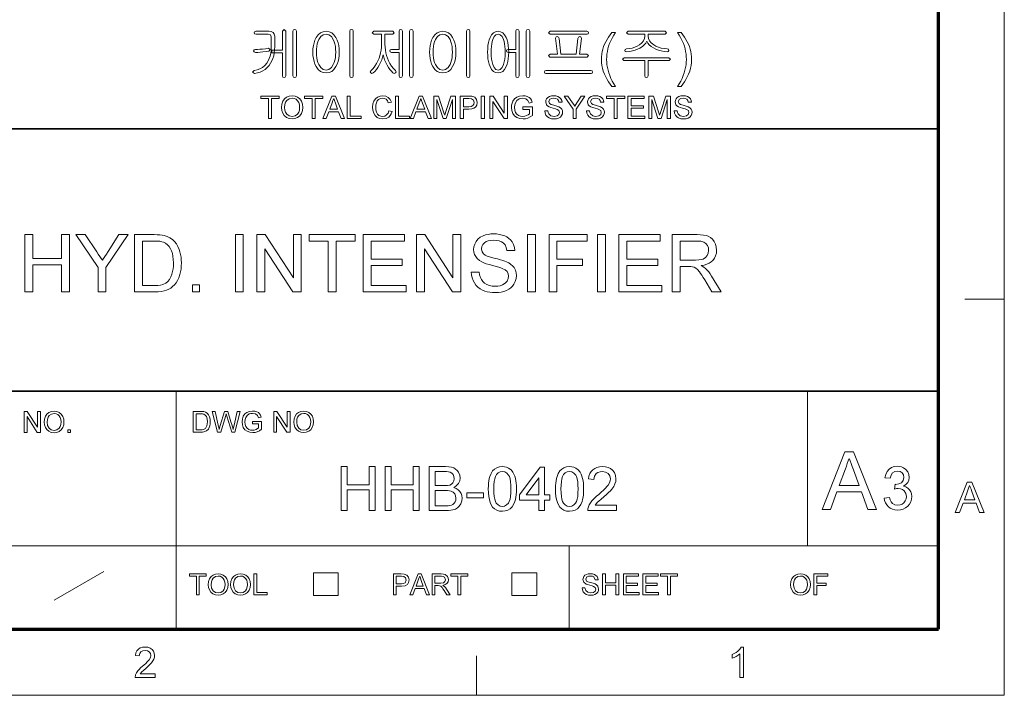
# Model space of a CAD drawing. Extents: x 8 to 406, y 8 to 280.
# Drawn here: x 328 to 406, y 8 to 61 of the extents above; entities that cross this region are included whole.
import ezdxf

# ---------------------------------------------------------------- set-up
doc = ezdxf.new("R2010")
doc.units = 0

msp = doc.modelspace()

# ---------------------------------------------------------------- linework, layer by layer
at = {"color": 11, "lineweight": 13}
for p, q in [((406.5, 7.5), (406.5, 280.5)), ((7.5, 7.5), (406.5, 7.5))]:
    msp.add_line(p, q, dxfattribs=at)
at = {"color": 150, "lineweight": 70}
for p, q in [((401.25, 12.75), (401.25, 275.25)), ((12.75, 12.75), (401.25, 12.75))]:
    msp.add_line(p, q, dxfattribs=at)
at = {"color": 7, "lineweight": 35}
for p, q in [((315.964, 52.55), (401.25, 52.55)), ((230.678, 31.702), (401.25, 31.702))]:
    msp.add_line(p, q, dxfattribs=at)
at = {"color": 7, "lineweight": 13, "ltscale": 0.07875}
for p, q in [((403.35, 39), (406.5, 39)), ((364.5, 7.5), (364.5, 10.65))]:
    msp.add_line(p, q, dxfattribs=at)
at = {"color": 7, "lineweight": 13, "ltscale": 0.473812}
msp.add_line((340.602, 12.75), (340.602, 31.702), dxfattribs=at)
at = {"color": 7, "lineweight": 13, "ltscale": 0.307978}
msp.add_line((390.826, 19.383), (390.826, 31.702), dxfattribs=at)
at = {"color": 7, "lineweight": 13}
msp.add_line((315.964, 19.383), (401.25, 19.383), dxfattribs=at)
at = {"color": 7, "lineweight": 13, "ltscale": 0.165834}
msp.add_line((371.874, 12.75), (371.874, 19.383), dxfattribs=at)
at = {"color": 7, "lineweight": 13, "ltscale": 0.11428}
msp.add_line((330.875, 15.073), (334.844, 17.341), dxfattribs=at)
at = {"color": 7, "lineweight": 13, "ltscale": 0.045576}
for p, q in [((351.511, 15.43), (351.511, 17.253)), ((353.497, 15.43), (353.497, 17.253)), ((367.307, 15.43), (367.307, 17.253)), ((369.294, 15.43), (369.294, 17.253))]:
    msp.add_line(p, q, dxfattribs=at)
at = {"color": 7, "lineweight": 13, "ltscale": 0.049662}
for p, q in [((351.511, 17.253), (353.497, 17.253)), ((367.307, 17.253), (369.294, 17.253)), ((351.511, 15.43), (353.497, 15.43)), ((367.307, 15.43), (369.294, 15.43))]:
    msp.add_line(p, q, dxfattribs=at)
at = {"color": 7, "lineweight": 13}
for points in [[(349.045, 60.338), (349.045, 58.83), (348.205, 58.83), (348.205, 58.596), (349.045, 58.596), (349.045, 56.772), (349.088, 56.668), (349.183, 56.636), (349.277, 56.669), (349.325, 56.774), (349.325, 60.34), (349.183, 60.463)], [(350.165, 56.778), (350.165, 60.34), (350.117, 60.431), (350.025, 60.463), (349.928, 60.431), (349.885, 60.335), (349.885, 56.778), (349.928, 56.673), (350.025, 56.636), (350.117, 56.673)], [(354.691, 56.779), (354.691, 60.34), (354.645, 60.435), (354.551, 60.463), (354.454, 60.435), (354.411, 60.34), (354.411, 56.779), (354.454, 56.673), (354.551, 56.636), (354.645, 56.673)], [(358.331, 60.335), (358.331, 58.876), (357.72, 58.876), (357.62, 58.841), (357.585, 58.76), (357.62, 58.683), (357.724, 58.643), (358.331, 58.643), (358.331, 56.779), (358.374, 56.673), (358.471, 56.636), (358.565, 56.673), (358.611, 56.779), (358.611, 60.344), (358.565, 60.435), (358.471, 60.463), (358.374, 60.431)], [(359.451, 56.778), (359.451, 60.34), (359.403, 60.431), (359.311, 60.463), (359.215, 60.431), (359.171, 60.335), (359.171, 56.778), (359.215, 56.673), (359.311, 56.636), (359.403, 56.673)], [(363.978, 56.779), (363.978, 60.34), (363.931, 60.435), (363.838, 60.463), (363.74, 60.435), (363.698, 60.34), (363.698, 56.779), (363.74, 56.673), (363.838, 56.636), (363.931, 56.673)], [(367.618, 60.335), (367.618, 58.876), (367.006, 58.876), (366.907, 58.841), (366.871, 58.76), (366.907, 58.683), (367.011, 58.643), (367.618, 58.643), (367.618, 56.779), (367.66, 56.673), (367.758, 56.636), (367.851, 56.673), (367.898, 56.779), (367.898, 60.344), (367.851, 60.435), (367.758, 60.463), (367.66, 60.431)], [(368.738, 56.778), (368.738, 60.34), (368.69, 60.431), (368.598, 60.463), (368.502, 60.431), (368.458, 60.335), (368.458, 56.778), (368.502, 56.673), (368.598, 56.636), (368.69, 56.673)], [(347.965, 60.323), (346.944, 60.323), (346.838, 60.291), (346.805, 60.209), (346.837, 60.126), (346.948, 60.09), (347.913, 60.09), (348.103, 60.034), (348.158, 59.873), (348.158, 59.049), (348.148, 58.804), (348.118, 58.573), (348.068, 58.357), (347.998, 58.156), (347.908, 57.968), (347.799, 57.795), (347.642, 57.606), (347.464, 57.452), (347.265, 57.332), (347.043, 57.247), (346.8, 57.196), (346.665, 57.062), (346.819, 56.963), (347.056, 57.007), (347.276, 57.076), (347.479, 57.171), (347.665, 57.292), (347.836, 57.439), (347.989, 57.611), (348.108, 57.782), (348.209, 57.967), (348.291, 58.166), (348.356, 58.379), (348.401, 58.606), (348.429, 58.846), (348.438, 59.1), (348.438, 59.942), (348.404, 60.093), (348.303, 60.217), (348.152, 60.297)], [(352.528, 60.323), (352.289, 60.292), (352.077, 60.197), (351.891, 60.04), (351.733, 59.821), (351.639, 59.627), (351.566, 59.414), (351.513, 59.182), (351.482, 58.931), (351.471, 58.662), (351.482, 58.396), (351.513, 58.148), (351.566, 57.919), (351.639, 57.709), (351.733, 57.517), (351.891, 57.295), (352.077, 57.136), (352.289, 57.041), (352.528, 57.01), (352.763, 57.041), (352.972, 57.136), (353.154, 57.295), (353.31, 57.517), (353.404, 57.709), (353.477, 57.919), (353.53, 58.148), (353.561, 58.396), (353.571, 58.662), (353.561, 58.931), (353.53, 59.182), (353.477, 59.414), (353.404, 59.627), (353.31, 59.821), (353.154, 60.04), (352.972, 60.197), (352.763, 60.292)], [(352.526, 60.09), (352.752, 60.042), (352.943, 59.899), (353.1, 59.661), (353.169, 59.496), (353.223, 59.313), (353.261, 59.114), (353.284, 58.898), (353.291, 58.664), (353.284, 58.435), (353.261, 58.222), (353.223, 58.025), (353.169, 57.843), (353.1, 57.676), (352.943, 57.436), (352.752, 57.291), (352.526, 57.243), (352.295, 57.291), (352.101, 57.436), (351.942, 57.676), (351.874, 57.843), (351.82, 58.025), (351.782, 58.222), (351.759, 58.435), (351.751, 58.664), (351.759, 58.898), (351.782, 59.114), (351.82, 59.313), (351.874, 59.496), (351.942, 59.661), (352.101, 59.899), (352.295, 60.042)], [(357.841, 60.323), (356.316, 60.323), (356.188, 60.209), (356.312, 60.09), (356.931, 60.09), (356.931, 59.288), (356.924, 59.05), (356.9, 58.819), (356.862, 58.596), (356.808, 58.38), (356.738, 58.172), (356.653, 57.971), (356.539, 57.748), (356.409, 57.547), (356.265, 57.366), (356.106, 57.205), (356.043, 57.1), (356.075, 57.009), (356.156, 56.968), (356.261, 57.005), (356.398, 57.135), (356.528, 57.284), (356.649, 57.452), (356.762, 57.638), (356.868, 57.842), (356.956, 58.047), (357.024, 58.254), (357.074, 58.463), (357.119, 58.257), (357.185, 58.052), (357.27, 57.845), (357.375, 57.638), (357.484, 57.455), (357.599, 57.288), (357.721, 57.138), (357.849, 57.005), (357.95, 56.973), (358.046, 57.019), (358.092, 57.105), (358.046, 57.205), (357.881, 57.37), (357.732, 57.553), (357.6, 57.755), (357.485, 57.975), (357.401, 58.176), (357.333, 58.385), (357.28, 58.601), (357.242, 58.824), (357.219, 59.054), (357.211, 59.292), (357.211, 60.09), (357.841, 60.09), (357.95, 60.209)], [(361.815, 60.323), (361.575, 60.292), (361.363, 60.197), (361.178, 60.04), (361.02, 59.821), (360.926, 59.627), (360.852, 59.414), (360.8, 59.182), (360.769, 58.931), (360.758, 58.662), (360.769, 58.396), (360.8, 58.148), (360.852, 57.919), (360.926, 57.709), (361.02, 57.517), (361.178, 57.295), (361.363, 57.136), (361.575, 57.041), (361.815, 57.01), (362.05, 57.041), (362.258, 57.136), (362.441, 57.295), (362.596, 57.517), (362.691, 57.709), (362.764, 57.919), (362.816, 58.148), (362.848, 58.396), (362.858, 58.662), (362.848, 58.931), (362.816, 59.182), (362.764, 59.414), (362.691, 59.627), (362.596, 59.821), (362.441, 60.04), (362.258, 60.197), (362.05, 60.292)], [(361.812, 60.09), (362.038, 60.042), (362.23, 59.899), (362.387, 59.661), (362.456, 59.496), (362.509, 59.313), (362.548, 59.114), (362.57, 58.898), (362.578, 58.664), (362.57, 58.435), (362.548, 58.222), (362.509, 58.025), (362.456, 57.843), (362.387, 57.676), (362.23, 57.436), (362.038, 57.291), (361.812, 57.243), (361.582, 57.291), (361.387, 57.436), (361.229, 57.676), (361.16, 57.843), (361.107, 58.025), (361.069, 58.222), (361.046, 58.435), (361.038, 58.664), (361.046, 58.898), (361.069, 59.114), (361.107, 59.313), (361.16, 59.496), (361.229, 59.661), (361.387, 59.899), (361.582, 60.042)], [(366.216, 60.323), (366.019, 60.292), (365.846, 60.197), (365.697, 60.04), (365.573, 59.821), (365.503, 59.631), (365.448, 59.42), (365.409, 59.188), (365.386, 58.936), (365.378, 58.662), (365.386, 58.392), (365.409, 58.142), (365.448, 57.913), (365.503, 57.704), (365.573, 57.517), (365.697, 57.295), (365.846, 57.136), (366.019, 57.041), (366.216, 57.01), (366.413, 57.041), (366.586, 57.136), (366.734, 57.295), (366.858, 57.517), (366.93, 57.704), (366.986, 57.913), (367.026, 58.142), (367.05, 58.392), (367.058, 58.662), (367.05, 58.936), (367.026, 59.188), (366.986, 59.42), (366.93, 59.631), (366.858, 59.821), (366.734, 60.04), (366.586, 60.197), (366.413, 60.292)], [(366.216, 60.09), (366.39, 60.042), (366.534, 59.899), (366.648, 59.661), (366.695, 59.501), (366.731, 59.322), (366.757, 59.123), (366.773, 58.903), (366.778, 58.664), (366.77, 58.374), (366.745, 58.113), (366.705, 57.88), (366.648, 57.676), (366.534, 57.436), (366.39, 57.291), (366.216, 57.243), (366.04, 57.291), (365.896, 57.436), (365.784, 57.676), (365.729, 57.88), (365.69, 58.113), (365.666, 58.374), (365.658, 58.664), (365.663, 58.902), (365.678, 59.121), (365.703, 59.32), (365.739, 59.5), (365.784, 59.661), (365.896, 59.899), (366.04, 60.042)], [(373.273, 60.323), (370.355, 60.323), (370.231, 60.206), (370.355, 60.09), (373.291, 60.09), (373.378, 60.13), (373.405, 60.206), (373.373, 60.287)], [(373.284, 58.503), (372.705, 58.503), (372.845, 59.759), (372.806, 59.87), (372.714, 59.903), (372.613, 59.856), (372.565, 59.761), (372.425, 58.503), (371.211, 58.503), (371.071, 59.762), (371.015, 59.856), (370.915, 59.903), (370.825, 59.871), (370.791, 59.765), (370.931, 58.503), (370.352, 58.503), (370.231, 58.389), (370.336, 58.27), (373.295, 58.27), (373.405, 58.389)], [(375.271, 55.936), (375.135, 56.11), (375.007, 56.295), (374.887, 56.492), (374.777, 56.7), (374.675, 56.919), (374.587, 57.146), (374.519, 57.376), (374.47, 57.609), (374.441, 57.846), (374.431, 58.085), (374.439, 58.296), (374.461, 58.503), (374.497, 58.707), (374.548, 58.907), (374.614, 59.104), (374.691, 59.292), (374.781, 59.48), (374.885, 59.668), (375.001, 59.855), (375.13, 60.043), (375.271, 60.23), (375.551, 60.23), (375.422, 60.014), (375.316, 59.832), (375.234, 59.682), (375.177, 59.566), (375.088, 59.358), (375.013, 59.143), (374.952, 58.923), (374.908, 58.714), (374.877, 58.504), (374.858, 58.294), (374.851, 58.083), (374.858, 57.868), (374.879, 57.653), (374.914, 57.438), (374.963, 57.224), (375.026, 57.009), (375.103, 56.794), (375.194, 56.58), (375.299, 56.365), (375.418, 56.151), (375.551, 55.936)], [(379.498, 60.323), (376.566, 60.323), (376.438, 60.209), (376.56, 60.09), (377.885, 60.09), (377.885, 59.933), (377.858, 59.741), (377.779, 59.562), (377.646, 59.395), (377.46, 59.241), (377.286, 59.137), (377.097, 59.053), (376.892, 58.989), (376.672, 58.946), (376.437, 58.923), (376.325, 58.882), (376.298, 58.802), (376.339, 58.723), (376.453, 58.69), (376.687, 58.715), (376.909, 58.757), (377.12, 58.818), (377.319, 58.895), (377.507, 58.99), (377.695, 59.113), (377.847, 59.245), (377.964, 59.387), (378.046, 59.537), (378.124, 59.391), (378.24, 59.251), (378.393, 59.12), (378.584, 58.995), (378.776, 58.898), (378.98, 58.819), (379.195, 58.758), (379.422, 58.715), (379.661, 58.69), (379.762, 58.725), (379.798, 58.804), (379.77, 58.888), (379.67, 58.923), (379.423, 58.948), (379.192, 58.993), (378.977, 59.059), (378.778, 59.145), (378.596, 59.251), (378.407, 59.401), (378.272, 59.565), (378.192, 59.741), (378.165, 59.93), (378.165, 60.09), (379.498, 60.09), (379.611, 60.209)], [(380.778, 55.936), (380.498, 55.936), (380.631, 56.151), (380.75, 56.365), (380.855, 56.58), (380.946, 56.794), (381.023, 57.009), (381.086, 57.224), (381.135, 57.438), (381.17, 57.653), (381.191, 57.868), (381.198, 58.083), (381.192, 58.293), (381.173, 58.501), (381.141, 58.709), (381.097, 58.917), (381.037, 59.137), (380.963, 59.351), (380.875, 59.56), (380.817, 59.677), (380.735, 59.828), (380.629, 60.012), (380.498, 60.23), (380.778, 60.23), (380.92, 60.043), (381.049, 59.855), (381.165, 59.668), (381.268, 59.48), (381.358, 59.292), (381.436, 59.104), (381.501, 58.907), (381.552, 58.707), (381.589, 58.503), (381.611, 58.296), (381.618, 58.085), (381.608, 57.846), (381.579, 57.609), (381.53, 57.376), (381.461, 57.146), (381.373, 56.919), (381.271, 56.7), (381.16, 56.492), (381.041, 56.295), (380.914, 56.11)], [(347.939, 58.97), (347.704, 58.94), (347.455, 58.912), (347.246, 58.892), (347.06, 58.88), (346.9, 58.876), (346.79, 58.841), (346.758, 58.76), (346.79, 58.683), (346.9, 58.643), (347.083, 58.647), (347.282, 58.659), (347.497, 58.68), (347.744, 58.706), (347.966, 58.736), (348.075, 58.881)], [(379.81, 58.223), (376.244, 58.223), (376.111, 58.109), (376.226, 57.99), (377.885, 57.99), (377.885, 56.773), (377.928, 56.669), (378.025, 56.636), (378.117, 56.673), (378.165, 56.777), (378.165, 57.99), (379.819, 57.99), (379.938, 58.109)], [(373.589, 57.196), (370.042, 57.196), (369.941, 57.164), (369.905, 57.082), (369.927, 57), (370.005, 56.963), (373.626, 56.963), (373.704, 57), (373.731, 57.082), (373.691, 57.164)], [(347.943, 53.375), (347.943, 54.975), (347.343, 54.975), (347.343, 55.175), (348.793, 55.175), (348.793, 54.975), (348.193, 54.975), (348.193, 53.375)], [(348.968, 54.251), (348.995, 54.526), (349.074, 54.759), (349.206, 54.948), (349.38, 55.088), (349.584, 55.172), (349.819, 55.2), (350.053, 55.17), (350.263, 55.082), (350.437, 54.94), (350.565, 54.752), (350.642, 54.526), (350.668, 54.272), (350.641, 54.014), (350.559, 53.785), (350.427, 53.597), (350.25, 53.46), (350.042, 53.377), (349.818, 53.35), (349.58, 53.38), (349.369, 53.472), (349.196, 53.616), (349.07, 53.805), (348.994, 54.022)], [(349.218, 54.248), (349.237, 54.047), (349.294, 53.876), (349.389, 53.737), (349.581, 53.597), (349.817, 53.55), (350.056, 53.597), (350.249, 53.739), (350.343, 53.882), (350.399, 54.06), (350.418, 54.274), (350.4, 54.479), (350.346, 54.656), (350.257, 54.801), (350.134, 54.91), (349.986, 54.977), (349.821, 55), (349.591, 54.957), (349.396, 54.827), (349.297, 54.685), (349.238, 54.492)], [(351.418, 53.375), (351.418, 54.975), (350.818, 54.975), (350.818, 55.175), (352.268, 55.175), (352.268, 54.975), (351.668, 54.975), (351.668, 53.375)], [(352.279, 53.375), (352.993, 55.175), (353.269, 55.175), (353.983, 53.375), (353.718, 53.375), (353.517, 53.925), (352.745, 53.925), (352.543, 53.375)], [(352.819, 54.125), (353.443, 54.125), (353.265, 54.61), (353.189, 54.815), (353.131, 54.975), (353.07, 54.81), (353.009, 54.642)], [(354.197, 53.375), (354.197, 55.175), (354.447, 55.175), (354.447, 53.575), (355.322, 53.575), (355.322, 53.375)], [(357.522, 54.007), (357.772, 53.947), (357.711, 53.768), (357.623, 53.62), (357.51, 53.503), (357.299, 53.388), (357.046, 53.35), (356.789, 53.379), (356.585, 53.468), (356.429, 53.612), (356.315, 53.809), (356.245, 54.04), (356.222, 54.288), (356.248, 54.55), (356.326, 54.776), (356.451, 54.959), (356.619, 55.092), (356.82, 55.173), (357.039, 55.2), (357.278, 55.166), (357.475, 55.064), (357.626, 54.9), (357.722, 54.68), (357.472, 54.625), (357.401, 54.794), (357.304, 54.91), (357.18, 54.978), (357.027, 55), (356.85, 54.975), (356.706, 54.901), (356.596, 54.784), (356.525, 54.634), (356.485, 54.465), (356.472, 54.29), (356.488, 54.075), (356.536, 53.89), (356.617, 53.741), (356.733, 53.634), (356.872, 53.571), (357.023, 53.55), (357.198, 53.579), (357.344, 53.665), (357.454, 53.808)], [(358.047, 53.375), (358.047, 55.175), (358.297, 55.175), (358.297, 53.575), (359.172, 53.575), (359.172, 53.375)], [(359.208, 53.375), (359.922, 55.175), (360.198, 55.175), (360.912, 53.375), (360.647, 53.375), (360.446, 53.925), (359.674, 53.925), (359.472, 53.375)], [(359.748, 54.125), (360.371, 54.125), (360.194, 54.61), (360.118, 54.815), (360.06, 54.975), (359.999, 54.81), (359.937, 54.642)], [(361.101, 53.375), (361.101, 55.175), (361.473, 55.175), (361.881, 53.908), (361.93, 53.753), (361.964, 53.643), (362, 53.763), (362.053, 53.93), (362.458, 55.175), (362.826, 55.175), (362.826, 53.375), (362.576, 53.375), (362.576, 54.9), (362.087, 53.375), (361.837, 53.375), (361.351, 54.9), (361.351, 53.375)], [(363.201, 53.375), (363.201, 55.175), (363.868, 55.175), (364.024, 55.171), (364.137, 55.158), (364.356, 55.075), (364.497, 54.905), (364.551, 54.663), (364.516, 54.455), (364.409, 54.281), (364.29, 54.194), (364.119, 54.142), (363.898, 54.125), (363.451, 54.125), (363.451, 53.375)], [(363.451, 54.325), (363.896, 54.325), (364.084, 54.347), (364.208, 54.412), (364.278, 54.516), (364.301, 54.656), (364.247, 54.851), (364.103, 54.959), (363.891, 54.975), (363.451, 54.975)], [(364.876, 53.375), (364.876, 55.175), (365.126, 55.175), (365.126, 53.375)], [(365.551, 53.375), (365.551, 55.175), (365.816, 55.175), (366.701, 53.816), (366.701, 55.175), (366.951, 55.175), (366.951, 53.375), (366.686, 53.375), (365.801, 54.734), (365.801, 53.375)], [(368.176, 54.1), (368.176, 54.3), (368.951, 54.3), (368.951, 53.631), (368.772, 53.509), (368.587, 53.421), (368.396, 53.368), (368.201, 53.35), (367.947, 53.378), (367.716, 53.463), (367.525, 53.601), (367.387, 53.789), (367.304, 54.015), (367.276, 54.266), (367.288, 54.437), (367.325, 54.599), (367.386, 54.754), (367.521, 54.951), (367.704, 55.09), (367.927, 55.172), (368.182, 55.2), (368.369, 55.184), (368.537, 55.138), (368.678, 55.063), (368.785, 54.964), (368.865, 54.836), (368.922, 54.674), (368.693, 54.615), (368.593, 54.829), (368.422, 54.953), (368.177, 55), (368.026, 54.987), (367.897, 54.95), (367.707, 54.818), (367.594, 54.64), (367.543, 54.465), (367.526, 54.276), (367.547, 54.053), (367.608, 53.871), (367.709, 53.729), (367.847, 53.629), (368.009, 53.57), (368.18, 53.55), (368.332, 53.566), (368.48, 53.613), (368.608, 53.678), (368.701, 53.747), (368.701, 54.1)], [(369.926, 54), (370.176, 54), (370.201, 53.867), (370.246, 53.76), (370.417, 53.608), (370.541, 53.564), (370.679, 53.55), (370.906, 53.594), (371.053, 53.714), (371.101, 53.87), (371.055, 54.011), (370.902, 54.114), (370.793, 54.151), (370.601, 54.203), (370.401, 54.261), (370.266, 54.316), (370.149, 54.391), (370.067, 54.483), (370.001, 54.706), (370.02, 54.837), (370.078, 54.96), (370.172, 55.063), (370.302, 55.139), (370.458, 55.185), (370.63, 55.2), (370.817, 55.184), (370.98, 55.137), (371.114, 55.059), (371.213, 54.952), (371.276, 54.821), (371.301, 54.675), (371.051, 54.675), (371.013, 54.816), (370.934, 54.918), (370.811, 54.979), (370.639, 55), (370.464, 54.98), (370.344, 54.92), (370.251, 54.727), (370.317, 54.567), (370.433, 54.503), (370.654, 54.437), (370.886, 54.375), (371.037, 54.322), (371.177, 54.241), (371.275, 54.14), (371.332, 54.021), (371.351, 53.885), (371.331, 53.747), (371.269, 53.616), (371.17, 53.504), (371.034, 53.42), (370.871, 53.367), (370.689, 53.35), (370.466, 53.369), (370.282, 53.426), (370.136, 53.521), (370.025, 53.655), (369.953, 53.817)], [(372.176, 53.375), (372.176, 54.137), (371.476, 55.175), (371.772, 55.175), (372.137, 54.633), (372.232, 54.493), (372.316, 54.369), (372.391, 54.487), (372.492, 54.644), (372.83, 55.175), (373.126, 55.175), (372.426, 54.137), (372.426, 53.375)], [(373.251, 54), (373.501, 54), (373.526, 53.867), (373.571, 53.76), (373.742, 53.608), (373.866, 53.564), (374.004, 53.55), (374.231, 53.594), (374.378, 53.714), (374.426, 53.87), (374.38, 54.011), (374.227, 54.114), (374.118, 54.151), (373.926, 54.203), (373.726, 54.261), (373.591, 54.316), (373.474, 54.391), (373.392, 54.483), (373.326, 54.706), (373.345, 54.837), (373.403, 54.96), (373.497, 55.063), (373.627, 55.139), (373.783, 55.185), (373.955, 55.2), (374.142, 55.184), (374.305, 55.137), (374.439, 55.059), (374.538, 54.952), (374.601, 54.821), (374.626, 54.675), (374.376, 54.675), (374.338, 54.816), (374.259, 54.918), (374.135, 54.979), (373.964, 55), (373.789, 54.98), (373.669, 54.92), (373.576, 54.727), (373.642, 54.567), (373.758, 54.503), (373.979, 54.437), (374.211, 54.375), (374.362, 54.322), (374.502, 54.241), (374.6, 54.14), (374.657, 54.021), (374.676, 53.885), (374.656, 53.747), (374.594, 53.616), (374.495, 53.504), (374.359, 53.42), (374.197, 53.367), (374.014, 53.35), (373.791, 53.369), (373.607, 53.426), (373.461, 53.521), (373.35, 53.655), (373.278, 53.817)], [(375.451, 53.375), (375.451, 54.975), (374.851, 54.975), (374.851, 55.175), (376.301, 55.175), (376.301, 54.975), (375.701, 54.975), (375.701, 53.375)], [(376.551, 53.375), (376.551, 55.175), (377.851, 55.175), (377.851, 54.975), (376.801, 54.975), (376.801, 54.4), (377.776, 54.4), (377.776, 54.2), (376.801, 54.2), (376.801, 53.575), (377.901, 53.575), (377.901, 53.375)], [(378.201, 53.375), (378.201, 55.175), (378.573, 55.175), (378.981, 53.908), (379.03, 53.753), (379.064, 53.643), (379.1, 53.763), (379.153, 53.93), (379.559, 55.175), (379.926, 55.175), (379.926, 53.375), (379.676, 53.375), (379.676, 54.9), (379.187, 53.375), (378.937, 53.375), (378.451, 54.9), (378.451, 53.375)], [(380.226, 54), (380.476, 54), (380.501, 53.867), (380.546, 53.76), (380.717, 53.608), (380.841, 53.564), (380.979, 53.55), (381.206, 53.594), (381.353, 53.714), (381.401, 53.87), (381.355, 54.011), (381.202, 54.114), (381.093, 54.151), (380.901, 54.203), (380.701, 54.261), (380.566, 54.316), (380.449, 54.391), (380.367, 54.483), (380.301, 54.706), (380.32, 54.837), (380.378, 54.96), (380.472, 55.063), (380.602, 55.139), (380.758, 55.185), (380.93, 55.2), (381.117, 55.184), (381.28, 55.137), (381.414, 55.059), (381.513, 54.952), (381.576, 54.821), (381.601, 54.675), (381.351, 54.675), (381.313, 54.816), (381.234, 54.918), (381.111, 54.979), (380.939, 55), (380.764, 54.98), (380.644, 54.92), (380.551, 54.727), (380.617, 54.567), (380.733, 54.503), (380.954, 54.437), (381.186, 54.375), (381.337, 54.322), (381.477, 54.241), (381.575, 54.14), (381.632, 54.021), (381.651, 53.885), (381.631, 53.747), (381.569, 53.616), (381.47, 53.504), (381.334, 53.42), (381.172, 53.367), (380.989, 53.35), (380.766, 53.369), (380.582, 53.426), (380.436, 53.521), (380.325, 53.655), (380.253, 53.817)], [(328.56, 39.594), (328.56, 44.144), (329.192, 44.144), (329.192, 42.248), (331.467, 42.248), (331.467, 44.144), (332.098, 44.144), (332.098, 39.594), (331.467, 39.594), (331.467, 41.742), (329.192, 41.742), (329.192, 39.594)], [(334.374, 39.594), (334.374, 41.521), (332.604, 44.144), (333.353, 44.144), (334.275, 42.775), (334.399, 42.592), (334.515, 42.42), (334.625, 42.257), (334.727, 42.106), (334.814, 42.243), (334.918, 42.405), (335.037, 42.591), (335.171, 42.803), (336.026, 44.144), (336.775, 44.144), (335.005, 41.521), (335.005, 39.594)], [(337.28, 39.594), (337.28, 44.144), (338.834, 44.144), (339.081, 44.139), (339.297, 44.127), (339.483, 44.107), (339.636, 44.078), (339.882, 44.002), (340.103, 43.894), (340.298, 43.753), (340.465, 43.59), (340.61, 43.406), (340.732, 43.201), (340.832, 42.975), (340.896, 42.78), (340.945, 42.575), (340.981, 42.358), (341.002, 42.131), (341.009, 41.893), (341.001, 41.641), (340.979, 41.404), (340.941, 41.182), (340.889, 40.974), (340.801, 40.723), (340.699, 40.502), (340.581, 40.312), (340.452, 40.15), (340.315, 40.012), (340.171, 39.899), (340.012, 39.807), (339.832, 39.731), (339.632, 39.671), (339.411, 39.628), (339.17, 39.602), (338.908, 39.594)], [(345.306, 39.594), (345.306, 44.144), (345.938, 44.144), (345.938, 39.594)], [(347.012, 39.594), (347.012, 44.144), (347.682, 44.144), (349.919, 40.707), (349.919, 44.144), (350.551, 44.144), (350.551, 39.594), (349.882, 39.594), (347.644, 43.03), (347.644, 39.594)], [(352.7, 39.594), (352.7, 43.638), (351.183, 43.638), (351.183, 44.144), (354.848, 44.144), (354.848, 43.638), (353.332, 43.638), (353.332, 39.594)], [(355.48, 39.594), (355.48, 44.144), (358.767, 44.144), (358.767, 43.638), (356.112, 43.638), (356.112, 42.185), (358.577, 42.185), (358.577, 41.679), (356.112, 41.679), (356.112, 40.099), (358.893, 40.099), (358.893, 39.594)], [(359.714, 39.594), (359.714, 44.144), (360.384, 44.144), (362.621, 40.707), (362.621, 44.144), (363.253, 44.144), (363.253, 39.594), (362.584, 39.594), (360.346, 43.03), (360.346, 39.594)], [(364.075, 41.173), (364.707, 41.173), (364.744, 40.941), (364.803, 40.739), (364.885, 40.566), (364.995, 40.418), (365.139, 40.29), (365.317, 40.183), (365.521, 40.101), (365.741, 40.052), (365.978, 40.036), (366.186, 40.048), (366.377, 40.085), (366.552, 40.147), (366.769, 40.279), (366.923, 40.452), (367.015, 40.647), (367.045, 40.846), (367.016, 41.037), (366.928, 41.202), (366.773, 41.343), (366.542, 41.463), (366.43, 41.504), (366.266, 41.555), (366.05, 41.616), (365.782, 41.687), (365.508, 41.762), (365.276, 41.834), (365.084, 41.904), (364.933, 41.972), (364.727, 42.095), (364.559, 42.235), (364.43, 42.394), (364.338, 42.568), (364.283, 42.756), (364.264, 42.958), (364.286, 43.182), (364.351, 43.396), (364.458, 43.6), (364.608, 43.782), (364.797, 43.933), (365.025, 44.052), (365.217, 44.12), (365.419, 44.168), (365.631, 44.197), (365.853, 44.207), (366.097, 44.197), (366.326, 44.167), (366.54, 44.117), (366.739, 44.048), (366.919, 43.959), (367.078, 43.851), (367.214, 43.725), (367.328, 43.58), (367.445, 43.365), (367.519, 43.131), (367.551, 42.88), (366.919, 42.88), (366.866, 43.129), (366.768, 43.333), (366.623, 43.494), (366.482, 43.585), (366.311, 43.649), (366.109, 43.688), (365.878, 43.701), (365.639, 43.689), (365.435, 43.651), (365.266, 43.588), (365.131, 43.499), (365.001, 43.355), (364.922, 43.193), (364.896, 43.012), (364.938, 42.787), (365.062, 42.606), (365.177, 42.526), (365.357, 42.444), (365.603, 42.362), (365.914, 42.279), (366.174, 42.214), (366.4, 42.152), (366.594, 42.094), (366.755, 42.039), (366.883, 41.988), (367.073, 41.891), (367.237, 41.782), (367.373, 41.661), (367.483, 41.527), (367.591, 41.332), (367.655, 41.118), (367.677, 40.884), (367.654, 40.648), (367.585, 40.422), (367.47, 40.204), (367.355, 40.053), (367.218, 39.92), (367.058, 39.805), (366.876, 39.708), (366.677, 39.63), (366.465, 39.575), (366.241, 39.541), (366.004, 39.53), (365.767, 39.538), (365.545, 39.561), (365.339, 39.6), (365.149, 39.653), (364.975, 39.722), (364.779, 39.831), (364.604, 39.963), (364.453, 40.12), (364.324, 40.301), (364.22, 40.5), (364.143, 40.712), (364.095, 40.936)], [(368.562, 39.594), (368.562, 44.144), (369.194, 44.144), (369.194, 39.594)], [(370.268, 39.594), (370.268, 44.144), (373.301, 44.144), (373.301, 43.638), (370.9, 43.638), (370.9, 42.185), (372.922, 42.185), (372.922, 41.679), (370.9, 41.679), (370.9, 39.594)], [(374.123, 39.594), (374.123, 44.144), (374.755, 44.144), (374.755, 39.594)], [(375.829, 39.594), (375.829, 44.144), (379.115, 44.144), (379.115, 43.638), (376.461, 43.638), (376.461, 42.185), (378.926, 42.185), (378.926, 41.679), (376.461, 41.679), (376.461, 40.099), (379.242, 40.099), (379.242, 39.594)], [(380.063, 39.594), (380.063, 44.144), (382.051, 44.144), (382.325, 44.136), (382.563, 44.113), (382.767, 44.075), (382.936, 44.022), (383.125, 43.92), (383.286, 43.776), (383.421, 43.591), (383.521, 43.378), (383.582, 43.151), (383.602, 42.909), (383.583, 42.678), (383.527, 42.466), (383.433, 42.273), (383.302, 42.099), (383.169, 41.976), (383.009, 41.873), (382.824, 41.789), (382.612, 41.725), (382.375, 41.679), (382.578, 41.565), (382.725, 41.452), (382.851, 41.323), (382.972, 41.178), (383.091, 41.017), (383.205, 40.841), (383.961, 39.594), (383.234, 39.594), (382.657, 40.547), (382.536, 40.742), (382.427, 40.912), (382.328, 41.057), (382.241, 41.179), (382.086, 41.364), (381.948, 41.48), (381.817, 41.55), (381.684, 41.595), (381.555, 41.611), (381.363, 41.616), (380.695, 41.616), (380.695, 39.594)], [(337.912, 40.099), (338.855, 40.099), (339.126, 40.109), (339.355, 40.137), (339.541, 40.185), (339.764, 40.287), (339.938, 40.425), (340.066, 40.587), (340.173, 40.782), (340.261, 41.011), (340.312, 41.204), (340.348, 41.418), (340.37, 41.651), (340.377, 41.903), (340.368, 42.18), (340.341, 42.431), (340.295, 42.654), (340.231, 42.851), (340.149, 43.02), (340.029, 43.2), (339.897, 43.346), (339.753, 43.461), (339.597, 43.543), (339.462, 43.585), (339.29, 43.614), (339.083, 43.632), (338.841, 43.638), (337.912, 43.638)], [(380.695, 42.121), (381.934, 42.121), (382.178, 42.131), (382.38, 42.16), (382.54, 42.207), (382.726, 42.319), (382.86, 42.482), (382.943, 42.68), (382.97, 42.894), (382.946, 43.098), (382.874, 43.276), (382.755, 43.429), (382.583, 43.545), (382.357, 43.615), (382.074, 43.638), (380.695, 43.638)], [(341.894, 39.594), (341.894, 40.162), (342.462, 40.162), (342.462, 39.594)], [(328.494, 28.411), (328.494, 30.078), (328.739, 30.078), (329.559, 28.82), (329.559, 30.078), (329.791, 30.078), (329.791, 28.411), (329.545, 28.411), (328.726, 29.67), (328.726, 28.411)], [(330.092, 29.223), (330.116, 29.478), (330.19, 29.693), (330.312, 29.868), (330.473, 29.998), (330.662, 30.076), (330.88, 30.102), (331.097, 30.074), (331.291, 29.992), (331.452, 29.861), (331.57, 29.686), (331.642, 29.477), (331.666, 29.242), (331.641, 29.004), (331.565, 28.791), (331.443, 28.617), (331.279, 28.49), (331.086, 28.414), (330.879, 28.388), (330.659, 28.417), (330.463, 28.501), (330.302, 28.635), (330.186, 28.81), (330.115, 29.011)], [(330.323, 29.22), (330.363, 28.951), (330.481, 28.746), (330.659, 28.617), (330.878, 28.574), (331.099, 28.617), (331.278, 28.748), (331.365, 28.881), (331.417, 29.046), (331.435, 29.244), (331.418, 29.434), (331.367, 29.598), (331.285, 29.733), (331.171, 29.833), (331.034, 29.896), (330.881, 29.916), (330.669, 29.876), (330.488, 29.756), (330.396, 29.625), (330.342, 29.446)], [(341.945, 28.421), (341.945, 30.088), (342.514, 30.088), (342.684, 30.082), (342.808, 30.064), (342.94, 30.018), (343.051, 29.945), (343.165, 29.818), (343.246, 29.66), (343.295, 29.474), (343.311, 29.264), (343.3, 29.085), (343.267, 28.927), (343.217, 28.793), (343.155, 28.684), (343.004, 28.533), (342.807, 28.45), (342.683, 28.428), (342.541, 28.421)], [(342.177, 28.607), (342.522, 28.607), (342.665, 28.614), (342.773, 28.638), (342.919, 28.726), (343.037, 28.94), (343.069, 29.09), (343.08, 29.267), (343.059, 29.503), (342.996, 29.677), (342.904, 29.796), (342.794, 29.868), (342.682, 29.894), (342.517, 29.903), (342.177, 29.903)], [(343.879, 28.421), (343.45, 30.088), (343.689, 30.088), (343.94, 28.994), (343.979, 28.823), (344.017, 28.654), (344.077, 28.857), (344.105, 28.951), (344.44, 30.088), (344.705, 30.088), (344.95, 29.257), (345.021, 29.054), (345.081, 28.854), (345.129, 28.654), (345.163, 28.804), (345.206, 28.991), (345.457, 30.088), (345.696, 30.088), (345.267, 28.421), (345.031, 28.421), (344.63, 29.703), (344.573, 29.887), (344.51, 29.673), (344.141, 28.421)], [(346.668, 29.093), (346.668, 29.278), (347.386, 29.278), (347.386, 28.659), (347.22, 28.545), (347.049, 28.464), (346.872, 28.415), (346.692, 28.398), (346.456, 28.424), (346.243, 28.503), (346.065, 28.631), (345.938, 28.805), (345.861, 29.014), (345.835, 29.247), (345.86, 29.481), (345.937, 29.698), (346.062, 29.881), (346.231, 30.01), (346.438, 30.086), (346.674, 30.111), (346.847, 30.097), (347.002, 30.054), (347.133, 29.985), (347.232, 29.893), (347.306, 29.774), (347.359, 29.624), (347.147, 29.57), (347.054, 29.768), (346.896, 29.883), (346.669, 29.926), (346.529, 29.915), (346.41, 29.88), (346.234, 29.758), (346.129, 29.593), (346.082, 29.431), (346.066, 29.256), (346.085, 29.05), (346.142, 28.88), (346.236, 28.749), (346.364, 28.656), (346.514, 28.602), (346.672, 28.583), (346.813, 28.598), (346.95, 28.642), (347.155, 28.766), (347.155, 29.093)], [(348.358, 28.421), (348.358, 30.088), (348.604, 30.088), (349.423, 28.829), (349.423, 30.088), (349.655, 30.088), (349.655, 28.421), (349.41, 28.421), (348.59, 29.68), (348.59, 28.421)], [(349.956, 29.233), (349.98, 29.488), (350.054, 29.703), (350.176, 29.878), (350.337, 30.008), (350.526, 30.086), (350.744, 30.111), (350.961, 30.084), (351.155, 30.002), (351.317, 29.871), (351.434, 29.696), (351.506, 29.487), (351.53, 29.252), (351.505, 29.013), (351.429, 28.801), (351.307, 28.627), (351.143, 28.5), (350.95, 28.424), (350.743, 28.398), (350.523, 28.426), (350.328, 28.511), (350.167, 28.645), (350.05, 28.819), (349.98, 29.021)], [(350.188, 29.23), (350.227, 28.961), (350.346, 28.756), (350.524, 28.627), (350.742, 28.583), (350.963, 28.627), (351.142, 28.758), (351.229, 28.891), (351.281, 29.056), (351.299, 29.254), (351.282, 29.444), (351.232, 29.608), (351.149, 29.742), (351.035, 29.843), (350.898, 29.905), (350.745, 29.926), (350.533, 29.886), (350.352, 29.766), (350.261, 29.635), (350.206, 29.456)], [(331.967, 28.411), (331.967, 28.62), (332.175, 28.62), (332.175, 28.411)], [(391.998, 22.288), (393.81, 26.857), (394.51, 26.857), (396.323, 22.288), (395.652, 22.288), (395.14, 23.684), (393.181, 23.684), (392.669, 22.288)], [(393.368, 24.192), (394.952, 24.192), (394.501, 25.424), (394.4, 25.698), (394.309, 25.943), (394.23, 26.16), (394.16, 26.349), (394.084, 26.141), (394.006, 25.93), (393.929, 25.718), (393.85, 25.504)], [(353.719, 22.189), (353.719, 25.689), (354.205, 25.689), (354.205, 24.23), (355.955, 24.23), (355.955, 25.689), (356.442, 25.689), (356.442, 22.189), (355.955, 22.189), (355.955, 23.842), (354.205, 23.842), (354.205, 22.189)], [(357.219, 22.189), (357.219, 25.689), (357.705, 25.689), (357.705, 24.23), (359.455, 24.23), (359.455, 25.689), (359.942, 25.689), (359.942, 22.189), (359.455, 22.189), (359.455, 23.842), (357.705, 23.842), (357.705, 22.189)], [(360.719, 22.189), (360.719, 25.689), (362.036, 25.689), (362.286, 25.677), (362.501, 25.641), (362.681, 25.582), (362.831, 25.497), (362.958, 25.387), (363.061, 25.252), (363.164, 25.024), (363.199, 24.785), (363.166, 24.565), (363.069, 24.359), (362.969, 24.234), (362.839, 24.127), (362.68, 24.036), (362.877, 23.96), (363.041, 23.855), (363.172, 23.721), (363.268, 23.564), (363.325, 23.388), (363.344, 23.195), (363.319, 22.96), (363.241, 22.742), (363.126, 22.556), (362.986, 22.419), (362.815, 22.319), (362.606, 22.247), (362.442, 22.215), (362.255, 22.195), (362.045, 22.189)], [(361.205, 24.182), (361.939, 24.182), (362.196, 24.193), (362.368, 24.225), (362.517, 24.299), (362.625, 24.409), (362.691, 24.555), (362.712, 24.733), (362.692, 24.905), (362.632, 25.056), (362.533, 25.174), (362.4, 25.248), (362.276, 25.277), (362.103, 25.294), (361.884, 25.3), (361.205, 25.3)], [(365.435, 23.913), (365.44, 24.151), (365.455, 24.37), (365.48, 24.571), (365.515, 24.753), (365.56, 24.917), (365.657, 25.154), (365.781, 25.347), (365.932, 25.497), (366.11, 25.604), (366.317, 25.667), (366.553, 25.689), (366.73, 25.676), (366.896, 25.639), (367.049, 25.576), (367.245, 25.439), (367.393, 25.252), (367.47, 25.1), (367.537, 24.928), (367.594, 24.735), (367.627, 24.569), (367.651, 24.377), (367.666, 24.158), (367.671, 23.913), (367.666, 23.677), (367.651, 23.46), (367.626, 23.26), (367.592, 23.078), (367.547, 22.914), (367.451, 22.677), (367.327, 22.483), (367.176, 22.333), (366.997, 22.226), (366.789, 22.162), (366.553, 22.14), (366.318, 22.161), (366.11, 22.224), (365.929, 22.329), (365.774, 22.476), (365.67, 22.643), (365.586, 22.839), (365.52, 23.065), (365.472, 23.319), (365.444, 23.601)], [(365.872, 23.914), (365.88, 23.595), (365.904, 23.323), (365.943, 23.099), (365.998, 22.922), (366.068, 22.793), (366.21, 22.646), (366.371, 22.558), (366.553, 22.529), (366.734, 22.559), (366.896, 22.647), (367.037, 22.794), (367.108, 22.924), (367.163, 23.101), (367.202, 23.325), (367.225, 23.596), (367.233, 23.914), (367.226, 24.226), (367.203, 24.493), (367.165, 24.715), (367.111, 24.893), (367.043, 25.025), (366.903, 25.178), (366.738, 25.269), (366.548, 25.3), (366.368, 25.273), (366.21, 25.192), (366.076, 25.058), (366.002, 24.913), (365.945, 24.726), (365.905, 24.497), (365.88, 24.227)], [(369.469, 22.189), (369.469, 23.015), (367.914, 23.015), (367.914, 23.453), (369.567, 25.64), (369.907, 25.64), (369.907, 23.453), (370.344, 23.453), (370.344, 23.015), (369.907, 23.015), (369.907, 22.189)], [(370.782, 23.913), (370.787, 24.151), (370.802, 24.37), (370.827, 24.571), (370.862, 24.753), (370.907, 24.917), (371.004, 25.154), (371.128, 25.347), (371.279, 25.497), (371.458, 25.604), (371.664, 25.667), (371.9, 25.689), (372.078, 25.676), (372.243, 25.639), (372.396, 25.576), (372.593, 25.439), (372.74, 25.252), (372.818, 25.1), (372.884, 24.928), (372.941, 24.735), (372.975, 24.569), (372.999, 24.377), (373.013, 24.158), (373.018, 23.913), (373.013, 23.677), (372.998, 23.46), (372.973, 23.26), (372.939, 23.078), (372.894, 22.914), (372.798, 22.677), (372.674, 22.483), (372.523, 22.333), (372.345, 22.226), (372.137, 22.162), (371.9, 22.14), (371.665, 22.161), (371.457, 22.224), (371.276, 22.329), (371.121, 22.476), (371.018, 22.643), (370.933, 22.839), (370.867, 23.065), (370.82, 23.319), (370.791, 23.601)], [(371.219, 23.914), (371.227, 23.595), (371.251, 23.323), (371.29, 23.099), (371.345, 22.922), (371.416, 22.793), (371.557, 22.646), (371.718, 22.558), (371.9, 22.529), (372.082, 22.559), (372.243, 22.647), (372.384, 22.794), (372.455, 22.924), (372.51, 23.101), (372.549, 23.325), (372.573, 23.596), (372.58, 23.914), (372.573, 24.226), (372.55, 24.493), (372.512, 24.715), (372.459, 24.893), (372.39, 25.025), (372.251, 25.178), (372.086, 25.269), (371.895, 25.3), (371.715, 25.273), (371.557, 25.192), (371.423, 25.058), (371.35, 24.913), (371.293, 24.726), (371.252, 24.497), (371.228, 24.227)], [(375.643, 22.626), (375.643, 22.189), (373.358, 22.189), (373.368, 22.345), (373.406, 22.495), (373.473, 22.655), (373.562, 22.812), (373.674, 22.966), (373.778, 23.084), (373.903, 23.209), (374.05, 23.342), (374.22, 23.482), (374.429, 23.664), (374.608, 23.829), (374.758, 23.977), (374.878, 24.107), (374.968, 24.219), (375.073, 24.391), (375.136, 24.559), (375.157, 24.723), (375.112, 24.947), (374.978, 25.133), (374.773, 25.258), (374.514, 25.3), (374.325, 25.281), (374.163, 25.225), (374.029, 25.132), (373.892, 24.933), (373.844, 24.668), (373.407, 24.717), (373.445, 24.94), (373.513, 25.135), (373.612, 25.302), (373.742, 25.44), (373.9, 25.549), (374.083, 25.627), (374.29, 25.673), (374.523, 25.689), (374.757, 25.671), (374.966, 25.619), (375.149, 25.532), (375.306, 25.411), (375.466, 25.211), (375.562, 24.981), (375.594, 24.722), (375.575, 24.515), (375.516, 24.311), (375.412, 24.104), (375.256, 23.886), (375.149, 23.765), (375.009, 23.624), (374.836, 23.463), (374.63, 23.282), (374.404, 23.094), (374.237, 22.951), (374.127, 22.853), (374.017, 22.74), (373.929, 22.626)], [(396.941, 23.192), (397.37, 23.24), (397.426, 23.041), (397.502, 22.883), (397.597, 22.766), (397.781, 22.657), (398.019, 22.621), (398.213, 22.643), (398.379, 22.709), (398.517, 22.819), (398.62, 22.962), (398.682, 23.125), (398.703, 23.31), (398.657, 23.564), (398.519, 23.771), (398.386, 23.872), (398.231, 23.932), (398.053, 23.952), (397.924, 23.941), (397.765, 23.906), (397.811, 24.287), (397.876, 24.282), (398.108, 24.315), (398.316, 24.415), (398.463, 24.585), (398.512, 24.826), (398.476, 25.027), (398.367, 25.19), (398.2, 25.298), (397.992, 25.334), (397.783, 25.298), (397.612, 25.191), (397.488, 25.013), (397.417, 24.763), (396.989, 24.811), (397.059, 25.076), (397.172, 25.299), (397.326, 25.478), (397.515, 25.61), (397.732, 25.689), (397.978, 25.715), (398.153, 25.702), (398.318, 25.662), (398.474, 25.596), (398.674, 25.455), (398.82, 25.271), (398.91, 25.059), (398.941, 24.834), (398.911, 24.624), (398.822, 24.434), (398.675, 24.272), (398.471, 24.147), (398.659, 24.084), (398.819, 23.987), (398.952, 23.858), (399.051, 23.699), (399.111, 23.515), (399.131, 23.308), (399.111, 23.093), (399.051, 22.895), (398.951, 22.715), (398.811, 22.551), (398.641, 22.415), (398.45, 22.318), (398.238, 22.26), (398.004, 22.24), (397.793, 22.257), (397.601, 22.307), (397.428, 22.39), (397.273, 22.506), (397.143, 22.648), (397.045, 22.81), (396.978, 22.991)], [(369.469, 23.453), (369.469, 24.803), (368.449, 23.453)], [(402.59, 22.034), (403.555, 24.467), (403.928, 24.467), (404.893, 22.034), (404.535, 22.034), (404.263, 22.777), (403.219, 22.777), (402.947, 22.034)], [(361.205, 22.578), (362.053, 22.578), (362.239, 22.582), (362.359, 22.594), (362.502, 22.633), (362.619, 22.691), (362.715, 22.774), (362.791, 22.888), (362.841, 23.027), (362.858, 23.185), (362.833, 23.37), (362.759, 23.529), (362.641, 23.653), (362.487, 23.734), (362.355, 23.767), (362.189, 23.786), (361.99, 23.793), (361.205, 23.793)], [(363.733, 23.21), (363.733, 23.599), (365.046, 23.599), (365.046, 23.21)], [(403.319, 23.047), (404.162, 23.047), (403.922, 23.704), (403.852, 23.894), (403.792, 24.059), (403.741, 24.196), (403.659, 23.973), (403.576, 23.746)], [(342.199, 15.483), (342.199, 16.964), (341.643, 16.964), (341.643, 17.15), (342.986, 17.15), (342.986, 16.964), (342.43, 16.964), (342.43, 15.483)], [(343.148, 16.294), (343.172, 16.549), (343.246, 16.764), (343.368, 16.94), (343.529, 17.069), (343.718, 17.147), (343.936, 17.173), (344.153, 17.145), (344.347, 17.063), (344.508, 16.932), (344.626, 16.758), (344.698, 16.549), (344.722, 16.313), (344.697, 16.075), (344.621, 15.863), (344.499, 15.688), (344.335, 15.562), (344.142, 15.485), (343.935, 15.459), (343.715, 15.488), (343.519, 15.572), (343.359, 15.706), (343.242, 15.881), (343.171, 16.082)], [(343.379, 16.291), (343.419, 16.022), (343.538, 15.818), (343.716, 15.688), (343.934, 15.645), (344.155, 15.688), (344.334, 15.819), (344.421, 15.952), (344.473, 16.117), (344.491, 16.315), (344.474, 16.505), (344.424, 16.669), (344.341, 16.804), (344.227, 16.904), (344.09, 16.967), (343.937, 16.988), (343.725, 16.947), (343.544, 16.827), (343.453, 16.696), (343.398, 16.518)], [(344.931, 16.294), (344.955, 16.549), (345.028, 16.764), (345.151, 16.94), (345.312, 17.069), (345.501, 17.147), (345.719, 17.173), (345.936, 17.145), (346.13, 17.063), (346.291, 16.932), (346.409, 16.758), (346.481, 16.549), (346.505, 16.313), (346.48, 16.075), (346.404, 15.863), (346.282, 15.688), (346.118, 15.562), (345.925, 15.485), (345.718, 15.459), (345.498, 15.488), (345.302, 15.572), (345.141, 15.706), (345.025, 15.881), (344.954, 16.082)], [(345.162, 16.291), (345.202, 16.022), (345.32, 15.818), (345.498, 15.688), (345.717, 15.645), (345.938, 15.688), (346.117, 15.819), (346.204, 15.952), (346.256, 16.117), (346.273, 16.315), (346.257, 16.505), (346.206, 16.669), (346.124, 16.804), (346.01, 16.904), (345.873, 16.967), (345.72, 16.988), (345.508, 16.947), (345.327, 16.827), (345.235, 16.696), (345.18, 16.518)], [(346.783, 15.483), (346.783, 17.15), (347.014, 17.15), (347.014, 15.668), (347.825, 15.668), (347.825, 15.483)], [(357.878, 15.483), (357.878, 17.15), (358.496, 17.15), (358.745, 17.134), (358.947, 17.057), (359.078, 16.899), (359.128, 16.676), (359.095, 16.483), (358.997, 16.322), (358.813, 16.213), (358.524, 16.177), (358.109, 16.177), (358.109, 15.483)], [(358.109, 16.362), (358.521, 16.362), (358.696, 16.383), (358.811, 16.443), (358.897, 16.669), (358.846, 16.85), (358.713, 16.95), (358.517, 16.964), (358.109, 16.964)], [(359.184, 15.483), (359.845, 17.15), (360.101, 17.15), (360.762, 15.483), (360.517, 15.483), (360.331, 15.992), (359.616, 15.992), (359.429, 15.483)], [(359.684, 16.177), (360.262, 16.177), (360.097, 16.627), (360.028, 16.816), (359.973, 16.964), (359.917, 16.811), (359.86, 16.656)], [(360.961, 15.483), (360.961, 17.15), (361.689, 17.15), (361.877, 17.138), (362.014, 17.105), (362.191, 16.947), (362.241, 16.828), (362.257, 16.697), (362.23, 16.535), (362.147, 16.4), (362.007, 16.302), (361.808, 16.247), (361.936, 16.163), (362.027, 16.063), (362.112, 15.939), (362.389, 15.483), (362.122, 15.483), (361.911, 15.832), (361.827, 15.965), (361.759, 16.063), (361.651, 16.174), (361.555, 16.216), (361.437, 16.223), (361.192, 16.223), (361.192, 15.483)], [(361.192, 16.409), (361.646, 16.409), (361.868, 16.44), (361.986, 16.541), (362.026, 16.692), (361.947, 16.888), (361.845, 16.945), (361.698, 16.964), (361.192, 16.964)], [(363.014, 15.483), (363.014, 16.964), (362.459, 16.964), (362.459, 17.15), (363.801, 17.15), (363.801, 16.964), (363.246, 16.964), (363.246, 15.483)], [(372.898, 16.061), (373.129, 16.061), (373.194, 15.839), (373.353, 15.698), (373.595, 15.645), (373.805, 15.685), (373.941, 15.797), (373.986, 15.941), (373.943, 16.072), (373.802, 16.167), (373.701, 16.201), (373.523, 16.25), (373.337, 16.304), (373.212, 16.354), (373.028, 16.509), (372.967, 16.715), (373.038, 16.95), (373.126, 17.046), (373.246, 17.116), (373.39, 17.159), (373.549, 17.173), (373.722, 17.158), (373.874, 17.114), (373.998, 17.042), (374.09, 16.943), (374.148, 16.822), (374.171, 16.687), (373.939, 16.687), (373.831, 16.912), (373.717, 16.969), (373.558, 16.988), (373.396, 16.969), (373.284, 16.914), (373.199, 16.735), (373.259, 16.586), (373.367, 16.527), (373.572, 16.466), (373.786, 16.409), (373.926, 16.36), (374.056, 16.284), (374.146, 16.191), (374.217, 15.955), (374.198, 15.827), (374.141, 15.706), (374.049, 15.602), (373.924, 15.524), (373.773, 15.476), (373.604, 15.459), (373.398, 15.477), (373.227, 15.53), (373.092, 15.618), (372.989, 15.742), (372.923, 15.892)], [(374.518, 15.483), (374.518, 17.15), (374.75, 17.15), (374.75, 16.455), (375.583, 16.455), (375.583, 17.15), (375.815, 17.15), (375.815, 15.483), (375.583, 15.483), (375.583, 16.27), (374.75, 16.27), (374.75, 15.483)], [(376.185, 15.483), (376.185, 17.15), (377.389, 17.15), (377.389, 16.964), (376.417, 16.964), (376.417, 16.432), (377.32, 16.432), (377.32, 16.247), (376.417, 16.247), (376.417, 15.668), (377.436, 15.668), (377.436, 15.483)], [(377.736, 15.483), (377.736, 17.15), (378.94, 17.15), (378.94, 16.964), (377.968, 16.964), (377.968, 16.432), (378.871, 16.432), (378.871, 16.247), (377.968, 16.247), (377.968, 15.668), (378.987, 15.668), (378.987, 15.483)], [(379.704, 15.483), (379.704, 16.964), (379.149, 16.964), (379.149, 17.15), (380.492, 17.15), (380.492, 16.964), (379.936, 16.964), (379.936, 15.483)], [(389.497, 16.294), (389.521, 16.549), (389.595, 16.764), (389.717, 16.94), (389.878, 17.069), (390.067, 17.147), (390.285, 17.173), (390.502, 17.145), (390.696, 17.063), (390.858, 16.932), (390.975, 16.758), (391.047, 16.549), (391.071, 16.313), (391.046, 16.075), (390.97, 15.863), (390.848, 15.688), (390.684, 15.562), (390.491, 15.485), (390.284, 15.459), (390.064, 15.488), (389.868, 15.572), (389.708, 15.706), (389.591, 15.881), (389.521, 16.082)], [(389.728, 16.291), (389.768, 16.022), (389.887, 15.818), (390.065, 15.688), (390.283, 15.645), (390.504, 15.688), (390.683, 15.819), (390.77, 15.952), (390.822, 16.117), (390.84, 16.315), (390.823, 16.505), (390.773, 16.669), (390.69, 16.804), (390.576, 16.904), (390.439, 16.967), (390.286, 16.988), (390.074, 16.947), (389.893, 16.827), (389.802, 16.696), (389.747, 16.518)], [(391.349, 15.483), (391.349, 17.15), (392.461, 17.15), (392.461, 16.964), (391.581, 16.964), (391.581, 16.432), (392.322, 16.432), (392.322, 16.247), (391.581, 16.247), (391.581, 15.483)], [(338.91, 9.213), (338.91, 8.908), (337.322, 8.908), (337.355, 9.121), (337.431, 9.287), (337.542, 9.449), (337.641, 9.559), (337.767, 9.679), (337.921, 9.807), (338.152, 10.012), (338.325, 10.183), (338.441, 10.32), (338.54, 10.498), (338.572, 10.67), (338.541, 10.826), (338.448, 10.955), (338.305, 11.042), (338.125, 11.071), (337.935, 11.042), (337.788, 10.955), (337.693, 10.816), (337.66, 10.632), (337.356, 10.666), (337.396, 10.868), (337.473, 11.036), (337.589, 11.169), (337.739, 11.265), (337.92, 11.322), (338.131, 11.341), (338.345, 11.32), (338.526, 11.256), (338.676, 11.148), (338.787, 11.009), (338.854, 10.85), (338.876, 10.669), (338.863, 10.525), (338.822, 10.384), (338.75, 10.24), (338.641, 10.089), (338.537, 9.973), (338.392, 9.833), (338.206, 9.668), (337.986, 9.484), (337.857, 9.37), (337.719, 9.213)], [(385.755, 8.908), (385.451, 8.908), (385.451, 10.805), (385.324, 10.702), (385.163, 10.599), (384.993, 10.51), (384.842, 10.445), (384.842, 10.733), (385.005, 10.817), (385.154, 10.912), (385.289, 11.018), (385.452, 11.182), (385.559, 11.341), (385.755, 11.341)]]:
    msp.add_lwpolyline(points, close=True, dxfattribs=at)

doc.saveas('drawing.dxf')
